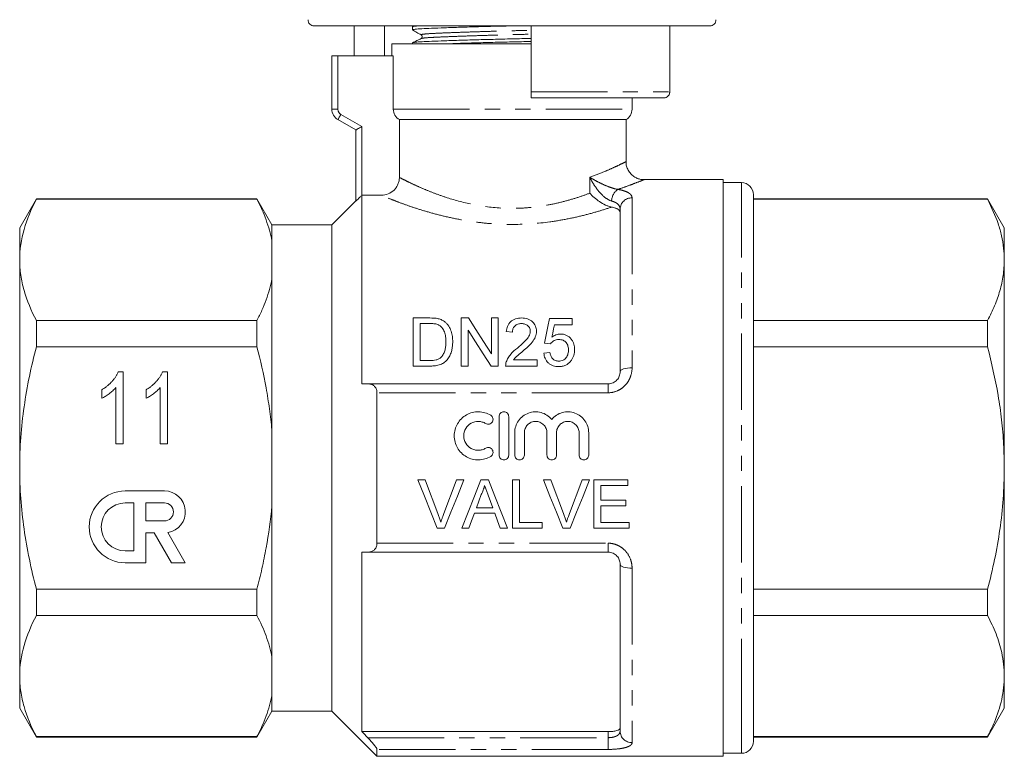
# Model space of a CAD drawing. Units: millimetres. Extents: x 162 to 244, y 87 to 271.
# Drawn here: x 162 to 244, y 177 to 238 of the extents above; entities that cross this region are included whole.
import ezdxf

# ---------------------------------------------------------------- set-up
doc = ezdxf.new("R2010")
doc.units = ezdxf.units.MM
doc.linetypes.add('PHANTOM', pattern=[12.7, 6.35, -1.27, 1.27, -1.27, 1.27, -1.27])

msp = doc.modelspace()

# ---------------------------------------------------------------- linework, layer by layer
at = {"color": 7, "linetype": 'Continuous', "lineweight": 15}
for p, q in [((219.864, 237.825), (186.894, 237.825)), ((190.226, 237.825), (190.226, 235.325)), ((192.749, 235.325), (192.749, 237.825)), ((195.227, 237.825), (195.089, 237.758)), ((204.979, 237.825), (204.979, 232.325)), ((216.513, 237.825), (216.513, 232.325)), ((195.079, 237.747), (195.079, 237.493)), ((193.379, 236.325), (193.379, 235.325)), ((193.379, 236.325), (203.379, 236.325)), ((195.079, 236.41), (195.079, 236.325)), ((195.841, 236.772), (195.847, 236.774)), ((203.379, 236.325), (204.979, 236.325)), ((188.379, 230.891), (188.379, 235.325)), ((188.379, 235.325), (188.879, 235.325)), ((188.879, 235.325), (193.492, 235.325)), ((193.492, 230.891), (193.492, 235.325)), ((216.008, 231.825), (204.979, 231.825)), ((213.379, 230.891), (213.379, 231.825)), ((190.379, 229.159), (188.879, 230.025)), ((193.998, 230.025), (212.879, 230.025)), ((193.998, 230.025), (193.998, 225.213)), ((212.879, 226.525), (212.879, 230.025)), ((190.379, 223.253), (190.379, 229.159)), ((220.979, 225.025), (214.379, 225.025)), ((220.979, 225.025), (220.979, 177.025)), ((222.479, 224.775), (220.979, 224.775)), ((163.765, 223.425), (162.379, 221.025)), ((182.138, 223.425), (163.765, 223.425)), ((163.765, 223.389), (163.765, 223.425)), ((182.138, 223.389), (163.765, 223.389)), ((183.379, 221.275), (182.138, 223.425)), ((182.138, 223.389), (182.138, 223.425)), ((190.379, 223.275), (188.379, 221.275)), ((190.879, 223.726), (190.879, 208.025)), ((190.879, 223.726), (192.496, 223.726)), ((223.479, 181.323), (223.479, 223.775)), ((242.993, 223.425), (223.479, 223.425)), ((242.993, 223.389), (223.479, 223.389)), ((244.379, 221.025), (242.993, 223.425)), ((242.993, 223.425), (242.993, 223.389)), ((212.379, 209.025), (212.379, 222.572)), ((162.379, 218.346), (162.379, 221.025)), ((188.379, 221.275), (183.379, 221.275)), ((183.379, 219.932), (183.379, 221.275)), ((188.379, 201.025), (188.379, 221.275)), ((244.379, 218.346), (244.379, 221.025)), ((183.379, 216.76), (183.379, 219.932)), ((162.379, 201.025), (162.379, 218.346)), ((244.379, 201.025), (244.379, 218.346)), ((183.379, 204.197), (183.379, 216.76)), ((163.765, 211.113), (163.765, 213.302)), ((163.765, 213.302), (182.138, 213.302)), ((182.138, 211.113), (182.138, 213.302)), ((195.158, 209.51), (195.158, 213.51)), ((195.158, 213.51), (196.526, 213.51)), ((199.158, 213.51), (199.754, 213.51)), ((199.158, 209.51), (199.158, 213.51)), ((201.671, 210.525), (201.671, 213.51)), ((201.671, 213.51), (202.235, 213.51)), ((202.235, 213.51), (202.235, 209.51)), ((206.491, 213.459), (208.389, 213.459)), ((208.389, 213.459), (208.389, 212.946)), ((223.479, 213.302), (242.993, 213.302)), ((242.993, 213.302), (242.993, 211.113)), ((196.533, 213.049), (195.722, 213.049)), ((195.722, 213.049), (195.722, 209.972)), ((199.722, 212.495), (199.722, 209.51)), ((203.414, 212.331), (202.902, 212.382)), ((208.389, 212.946), (206.91, 212.946)), ((182.138, 211.113), (163.765, 211.113)), ((206.594, 211.356), (206.081, 211.408)), ((242.993, 211.113), (223.479, 211.113)), ((195.722, 209.972), (196.547, 209.972)), ((203.509, 210.023), (205.466, 210.023)), ((205.466, 210.023), (205.466, 209.51)), ((206.03, 210.587), (206.543, 210.638)), ((196.591, 209.51), (195.158, 209.51)), ((199.722, 209.51), (199.158, 209.51)), ((202.235, 209.51), (201.639, 209.51)), ((205.466, 209.51), (202.85, 209.51)), ((170.592, 209.036), (170.989, 209.036)), ((170.989, 209.036), (170.989, 203.036)), ((174.284, 209.036), (174.681, 209.036)), ((174.681, 209.036), (174.681, 203.036)), ((169.219, 206.827), (169.219, 207.536)), ((170.373, 203.036), (170.373, 207.712)), ((172.912, 206.827), (172.912, 207.536)), ((174.066, 203.036), (174.066, 207.712)), ((191.41, 208.025), (211.379, 208.025)), ((192.129, 194.764), (192.129, 207.286)), ((202.308, 202.1), (202.308, 205.3)), ((203.108, 205.3), (203.108, 202.1)), ((183.379, 197.853), (183.379, 204.197)), ((203.608, 202.1), (203.608, 203.961)), ((204.408, 203.961), (204.408, 202.1)), ((206.286, 202.1), (206.286, 203.961)), ((207.086, 203.961), (207.086, 202.1)), ((208.964, 202.1), (208.964, 203.961)), ((209.764, 203.961), (209.764, 202.1)), ((170.989, 203.036), (170.373, 203.036)), ((174.681, 203.036), (174.066, 203.036)), ((162.379, 183.705), (162.379, 201.025)), ((188.379, 180.775), (188.379, 201.025)), ((244.379, 183.705), (244.379, 201.025)), ((196.149, 200.025), (195.537, 200.025)), ((199.375, 200.025), (198.764, 200.025)), ((201.415, 200.025), (200.779, 200.025)), ((203.995, 200.025), (203.431, 200.025)), ((203.431, 200.025), (203.431, 196.025)), ((203.995, 196.487), (203.995, 200.025)), ((206.61, 200.025), (205.999, 200.025)), ((209.837, 200.025), (209.225, 200.025)), ((213.02, 200.025), (210.2, 200.025)), ((210.2, 200.025), (210.2, 196.025)), ((210.764, 198.333), (210.764, 199.564)), ((210.764, 199.564), (213.02, 199.564)), ((213.02, 199.564), (213.02, 200.025)), ((174.433, 199.114), (171.163, 199.114)), ((201.391, 198.769), (201.78, 197.717)), ((171.891, 198.117), (171.163, 198.117)), ((171.891, 194.129), (171.891, 198.117)), ((172.888, 198.117), (172.888, 196.622)), ((174.433, 198.117), (172.888, 198.117)), ((183.379, 185.291), (183.379, 197.853)), ((201.78, 197.717), (200.415, 197.717)), ((212.867, 198.333), (210.764, 198.333)), ((210.764, 196.487), (210.764, 197.871)), ((210.764, 197.871), (212.867, 197.871)), ((212.867, 197.871), (212.867, 198.333)), ((200.245, 197.256), (201.95, 197.256)), ((172.888, 196.622), (174.433, 196.622)), ((197.15, 196.025), (197.762, 196.025)), ((199.191, 196.025), (199.79, 196.025)), ((202.405, 196.025), (203.004, 196.025)), ((203.431, 196.025), (205.892, 196.025)), ((205.892, 196.487), (203.995, 196.487)), ((205.892, 196.025), (205.892, 196.487)), ((207.612, 196.025), (208.223, 196.025)), ((210.2, 196.025), (213.123, 196.025)), ((213.123, 196.487), (210.764, 196.487)), ((213.123, 196.025), (213.123, 196.487)), ((172.888, 193.132), (172.888, 195.625)), ((172.888, 195.625), (173.582, 195.625)), ((173.582, 195.625), (175.021, 193.132)), ((176.172, 193.132), (174.719, 195.648)), ((171.163, 194.129), (171.891, 194.129)), ((190.879, 194.025), (190.879, 179.081)), ((211.379, 194.025), (191.41, 194.025)), ((171.163, 193.132), (172.888, 193.132)), ((175.021, 193.132), (176.172, 193.132)), ((212.379, 179.116), (212.379, 193.025)), ((163.765, 188.748), (163.765, 190.938)), ((163.765, 190.938), (182.138, 190.938)), ((182.138, 188.748), (182.138, 190.938)), ((223.479, 190.938), (242.993, 190.938)), ((242.993, 190.938), (242.993, 188.748)), ((182.138, 188.748), (163.765, 188.748)), ((242.993, 188.748), (223.479, 188.748)), ((183.379, 182.119), (183.379, 185.291)), ((162.379, 181.025), (162.379, 183.705)), ((244.379, 181.025), (244.379, 183.705)), ((183.379, 180.775), (183.379, 182.119)), ((223.479, 178.275), (223.479, 181.323)), ((162.379, 181.025), (163.765, 178.625)), ((182.138, 178.625), (183.379, 180.775)), ((183.379, 180.775), (188.379, 180.775)), ((188.379, 180.775), (192.129, 177.025)), ((242.993, 178.625), (244.379, 181.025)), ((211.379, 179.081), (190.879, 179.081)), ((163.765, 178.661), (182.138, 178.661)), ((163.765, 178.625), (163.765, 178.661)), ((163.765, 178.625), (182.138, 178.625)), ((182.138, 178.625), (182.138, 178.661)), ((223.479, 178.661), (242.993, 178.661)), ((223.479, 178.625), (242.993, 178.625)), ((242.993, 178.661), (242.993, 178.625)), ((192.129, 177.025), (192.129, 177.599)), ((220.979, 177.275), (222.479, 177.275)), ((192.129, 177.025), (220.979, 177.025))]:
    msp.add_line(p, q, dxfattribs=at)
at = {"color": 8, "linetype": 'PHANTOM', "lineweight": 0}
for p, q in [((188.879, 235.325), (188.879, 230.891)), ((204.979, 232.325), (216.513, 232.325)), ((188.879, 230.891), (188.379, 230.891)), ((189.129, 230.458), (190.879, 229.448)), ((193.492, 230.891), (213.379, 230.891)), ((190.879, 229.448), (190.879, 223.726)), ((209.856, 223.901), (209.856, 225.222)), ((222.479, 180.457), (222.479, 224.775)), ((213.379, 223.508), (213.379, 209.373)), ((211.379, 208.025), (211.379, 207.286)), ((211.379, 207.286), (192.129, 207.286)), ((192.129, 194.764), (211.379, 194.764)), ((211.379, 194.764), (211.379, 194.025)), ((213.379, 192.677), (213.379, 178.164)), ((222.479, 177.275), (222.479, 180.457)), ((211.379, 178.575), (211.379, 179.081)), ((191.367, 178.575), (211.379, 178.575)), ((211.379, 178.575), (211.379, 177.599)), ((211.379, 177.599), (192.129, 177.599))]:
    msp.add_line(p, q, dxfattribs=at)
at = {"color": 8, "linetype": 'PHANTOM', "lineweight": 0, "flags": 128}
for points in [[(189.129, 230.458), (189.08, 230.374), (189.033, 230.292), (188.99, 230.218), (188.952, 230.152), (188.921, 230.098), (188.898, 230.058), (188.884, 230.033), (188.879, 230.025)], [(212.379, 209.025), (212.398, 209.093), (212.455, 209.158), (212.547, 209.218), (212.672, 209.271), (212.823, 209.314), (212.996, 209.346), (213.184, 209.366), (213.379, 209.373)], [(213.379, 192.677), (213.184, 192.684), (212.996, 192.704), (212.823, 192.736), (212.672, 192.779), (212.547, 192.832), (212.455, 192.892), (212.398, 192.957), (212.379, 193.025)]]:
    msp.add_lwpolyline(points, dxfattribs=at)
at = {"color": 7, "linetype": 'Continuous', "lineweight": 15, "flags": 128}
for points in [[(190.379, 229.159), (190.389, 229.165), (190.417, 229.181), (190.463, 229.208), (190.525, 229.244), (190.601, 229.287), (190.688, 229.337), (190.781, 229.391), (190.879, 229.448)], [(199.754, 213.51), (200.375, 212.543), (201.015, 211.548), (201.671, 210.525)], [(206.081, 211.408), (206.221, 212.105), (206.357, 212.789), (206.491, 213.459)], [(201.639, 209.51), (200.985, 210.529), (200.346, 211.524), (199.722, 212.495)], [(206.91, 212.946), (206.843, 212.604), (206.775, 212.259), (206.707, 211.91)], [(195.537, 200.025), (196.078, 198.683), (196.617, 197.348), (197.15, 196.025)], [(197.237, 197.158), (196.876, 198.11), (196.513, 199.066), (196.149, 200.025)], [(198.764, 200.025), (198.399, 199.066), (198.035, 198.11), (197.673, 197.158)], [(197.762, 196.025), (198.295, 197.348), (198.834, 198.683), (199.375, 200.025)], [(200.779, 200.025), (200.246, 198.683), (199.716, 197.348), (199.191, 196.025)], [(203.004, 196.025), (202.478, 197.348), (201.948, 198.683), (201.415, 200.025)], [(205.999, 200.025), (206.54, 198.683), (207.078, 197.348), (207.612, 196.025)], [(207.698, 197.158), (207.337, 198.11), (206.974, 199.066), (206.61, 200.025)], [(209.225, 200.025), (208.861, 199.066), (208.497, 198.11), (208.135, 197.158)], [(208.223, 196.025), (208.757, 197.348), (209.295, 198.683), (209.837, 200.025)], [(200.415, 197.717), (200.619, 198.27), (200.824, 198.825)], [(199.79, 196.025), (200.017, 196.639), (200.245, 197.256)], [(201.95, 197.256), (202.178, 196.639), (202.405, 196.025)]]:
    msp.add_lwpolyline(points, dxfattribs=at)
at = {"color": 7, "linetype": 'Continuous', "lineweight": 15}
for centre, radius, start, end in [((186.894, 238.325), 0.5, 178.2643, 270), ((219.864, 238.325), 0.5, 270, 1.7357), ((189.379, 230.891), 1, 180, 240), ((212.379, 230.891), 1, 300, 0), ((222.479, 223.775), 1, 0, 90), ((171.163, 196.123), 2.991, 90, 270), ((174.433, 197.369), 1.745, 279.43946, 90), ((171.163, 196.123), 1.994, 90, 270), ((174.433, 197.369), 0.748, 270, 90), ((222.479, 178.275), 1, 270, 0)]:
    msp.add_arc(centre, radius, start, end, dxfattribs=at)
at = {"color": 8, "linetype": 'PHANTOM', "lineweight": 0}
for centre, radius, start, end in [((189.379, 230.891), 0.5, 180, 240), ((212.869, 223.222), 1.196, 123.88294, 178.70546), ((213.348, 222.539), 0.97, 88.1923, 178.07003), ((213.356, 179.141), 0.977, 181.42568, 271.3578)]:
    msp.add_arc(centre, radius, start, end, dxfattribs=at)
at = {"color": 7, "linetype": 'Continuous', "lineweight": 15}
for points, knots in [([(195.081, 237.493), (195.111, 237.508), (195.173, 237.537), (195.666, 237.579), (196.42, 237.617), (197.444, 237.657), (198.716, 237.701), (200.182, 237.746), (201.726, 237.788), (202.775, 237.813), (203.276, 237.825)], [0, 0, 0, 0, 0.127265, 0.253264, 0.375172, 0.499812, 0.627764, 0.756571, 0.883679, 1, 1, 1, 1]), ([(195.119, 237.758), (195.142, 237.77), (195.187, 237.793), (195.481, 237.814), (195.629, 237.825)], [0, 0, 0, 0, 0.495795, 1, 1, 1, 1]), ([(195.088, 237.483), (195.21, 237.415), (195.454, 237.279), (195.698, 237.142), (195.82, 237.074)], [0, 0, 0, 0, 0.500038, 1, 1, 1, 1]), ([(195.82, 237.074), (195.858, 237.039), (195.919, 236.983), (195.891, 236.826), (195.84, 236.792), (195.814, 236.774)], [0, 0, 0, 0, 0.4435371, 0.7113989, 1, 1, 1, 1]), ([(195.815, 236.774), (195.695, 236.716), (195.454, 236.599), (195.213, 236.482), (195.093, 236.423)], [0, 0, 0, 0, 0.499962, 1, 1, 1, 1]), ([(195.126, 236.423), (195.152, 236.434), (195.215, 236.459), (195.681, 236.497), (196.437, 236.534), (197.466, 236.575), (198.742, 236.619), (200.21, 236.663), (201.786, 236.706), (203.387, 236.745), (204.469, 236.77), (204.978, 236.784), (204.979, 236.784)], [0, 0, 0, 0, 0.084591, 0.1996055, 0.3108862, 0.4246598, 0.5414574, 0.6590362, 0.7750628, 0.8873824, 0.9997019, 1, 1, 1, 1]), ([(197.616, 236.325), (197.98, 236.338), (198.759, 236.366), (200.185, 236.409), (201.755, 236.452), (203.357, 236.49), (204.449, 236.516), (204.968, 236.53), (204.979, 236.53)], [0, 0, 0, 0, 0.183539, 0.391881, 0.597474, 0.796497, 0.99552, 1, 1, 1, 1]), ([(204.979, 231.825), (204.979, 231.828), (204.979, 231.834), (204.979, 231.893), (204.979, 232.008), (204.979, 232.158), (204.979, 232.27), (204.979, 232.325)], [0, 0, 0, 0, 0.14022, 0.357454, 0.573902, 0.788861, 1, 1, 1, 1]), ([(216.513, 232.325), (216.512, 232.302), (216.508, 232.223), (216.465, 232.092), (216.363, 231.956), (216.221, 231.861), (216.095, 231.828), (216.023, 231.826), (216.008, 231.825)], [0, 0, 0, 0, 0.08929, 0.301112, 0.51339, 0.72711, 0.942715, 1, 1, 1, 1]), ([(193.998, 230.025), (193.845, 230.113), (193.717, 230.238), (193.539, 230.542), (193.492, 230.717), (193.492, 230.891)], [0, 0, 0, 0, 0.5, 0.5, 1, 1, 1, 1]), ([(214.431, 225.035), (214.353, 225.031), (214.168, 225.022), (213.883, 225.096), (213.586, 225.233), (213.315, 225.443), (213.087, 225.726), (212.937, 226.061), (212.871, 226.337), (212.881, 226.492), (212.884, 226.523)], [0, 0, 0, 0, 0.0976, 0.230706, 0.360267, 0.504052, 0.654481, 0.807271, 0.960402, 1, 1, 1, 1]), ([(193.998, 225.213), (193.998, 225.114), (193.988, 225.017), (193.95, 224.826), (193.921, 224.731), (193.846, 224.55), (193.799, 224.465), (193.69, 224.303), (193.626, 224.226), (193.418, 224.021), (193.25, 223.911), (192.89, 223.764), (192.693, 223.726), (192.496, 223.726)], [0, 0, 0, 0, 0.125, 0.125, 0.25, 0.25, 0.375, 0.375, 0.5, 0.5, 0.75, 0.75, 1, 1, 1, 1]), ([(214.379, 225.025), (214.379, 225.025), (214.38, 225.026), (214.376, 225.024), (214.372, 225.022)], [0, 0, 0, 0, 0.018707, 1, 1, 1, 1]), ([(211.676, 222.743), (211.594, 222.759), (211.511, 222.781), (211.34, 222.839), (211.253, 222.874), (210.994, 222.992), (210.823, 223.089), (210.349, 223.407), (210.071, 223.656), (209.856, 223.901)], [0, 0, 0, 0, 0.125, 0.125, 0.25, 0.25, 0.5, 0.5, 1, 1, 1, 1]), ([(163.765, 223.389), (163.333, 222.56), (162.984, 221.726), (162.507, 220.045), (162.379, 219.199), (162.379, 218.346)], [0, 0, 0, 0, 0.5, 0.5, 1, 1, 1, 1]), ([(183.379, 219.932), (183.326, 220.225), (183.258, 220.519), (183.097, 221.102), (183.003, 221.392), (182.688, 222.257), (182.431, 222.826), (182.138, 223.389)], [0, 0, 0, 0, 0.25, 0.25, 0.5, 0.5, 1, 1, 1, 1]), ([(190.879, 223.726), (190.823, 223.67), (190.768, 223.615), (190.66, 223.509), (190.606, 223.457), (190.509, 223.365), (190.465, 223.324), (190.399, 223.265), (190.379, 223.249), (190.379, 223.253)], [0, 0, 0, 0, 0.25, 0.25, 0.5, 0.5, 0.75, 0.75, 1, 1, 1, 1]), ([(244.379, 218.346), (244.368, 218.674), (244.346, 219.344), (244.165, 220.352), (243.79, 221.713), (243.313, 222.718), (242.993, 223.389)], [0, 0, 0, 0, 0.193028, 0.393736, 0.594459, 1, 1, 1, 1]), ([(212.379, 222.305), (212.379, 222.352), (212.364, 222.397), (212.303, 222.483), (212.257, 222.524), (212.137, 222.599), (212.062, 222.634), (211.886, 222.695), (211.787, 222.721), (211.676, 222.743)], [0, 0, 0, 0, 0.25, 0.25, 0.5, 0.5, 0.75, 0.75, 1, 1, 1, 1]), ([(162.379, 218.346), (162.379, 217.922), (162.41, 217.495), (162.535, 216.644), (162.627, 216.222), (162.986, 214.96), (163.335, 214.128), (163.765, 213.302)], [0, 0, 0, 0, 0.25, 0.25, 0.5, 0.5, 1, 1, 1, 1]), ([(242.993, 213.302), (243.195, 213.712), (243.598, 214.532), (244.032, 215.787), (244.323, 217.059), (244.36, 217.917), (244.379, 218.346)], [0, 0, 0, 0, 0.2480918, 0.4961434, 0.748085, 1, 1, 1, 1]), ([(182.138, 213.302), (182.286, 213.587), (182.425, 213.874), (182.681, 214.449), (182.798, 214.737), (183.113, 215.602), (183.274, 216.18), (183.379, 216.76)], [0, 0, 0, 0, 0.25, 0.25, 0.5, 0.5, 1, 1, 1, 1]), ([(197.233, 213.453), (197.287, 213.438), (197.341, 213.424), (197.446, 213.389), (197.497, 213.367), (197.595, 213.319), (197.643, 213.292), (197.731, 213.232), (197.773, 213.199), (197.814, 213.167)], [0, 0, 0, 0, 0.25, 0.25, 0.5, 0.5, 0.75, 0.75, 1, 1, 1, 1]), ([(202.902, 212.382), (202.91, 212.456), (202.92, 212.53), (202.952, 212.674), (202.973, 212.745), (203.028, 212.883), (203.064, 212.951), (203.147, 213.079), (203.197, 213.138), (203.313, 213.248), (203.377, 213.296), (203.518, 213.377), (203.596, 213.412), (203.756, 213.463), (203.84, 213.481), (204.011, 213.505), (204.097, 213.508), (204.184, 213.51)], [0, 0, 0, 0, 0.125, 0.125, 0.25, 0.25, 0.375, 0.375, 0.5, 0.5, 0.625, 0.625, 0.75, 0.75, 0.875, 0.875, 1, 1, 1, 1]), ([(204.184, 213.51), (204.268, 213.509), (204.351, 213.505), (204.515, 213.481), (204.597, 213.463), (204.831, 213.385), (204.97, 213.3), (205.191, 213.09), (205.279, 212.966), (205.363, 212.763), (205.382, 212.693), (205.409, 212.551), (205.413, 212.479), (205.414, 212.406)], [0, 0, 0, 0, 0.125, 0.125, 0.25, 0.25, 0.5, 0.5, 0.75, 0.75, 0.875, 0.875, 1, 1, 1, 1]), ([(197.194, 212.966), (197.142, 212.985), (197.089, 213), (196.98, 213.022), (196.925, 213.029), (196.758, 213.046), (196.645, 213.047), (196.533, 213.049)], [0, 0, 0, 0, 0.25, 0.25, 0.5, 0.5, 1, 1, 1, 1]), ([(197.876, 211.541), (197.874, 211.679), (197.869, 211.816), (197.832, 212.087), (197.805, 212.221), (197.706, 212.476), (197.633, 212.597), (197.496, 212.759), (197.444, 212.811), (197.358, 212.877), (197.328, 212.898), (197.264, 212.935), (197.229, 212.951), (197.194, 212.966)], [0, 0, 0, 0, 0.25, 0.25, 0.5, 0.5, 0.75, 0.75, 0.875, 0.875, 0.9375, 0.9375, 1, 1, 1, 1]), ([(197.814, 213.167), (197.874, 213.114), (197.93, 213.06), (198.03, 212.944), (198.076, 212.884), (198.197, 212.694), (198.261, 212.555), (198.356, 212.274), (198.388, 212.13), (198.432, 211.834), (198.439, 211.683), (198.44, 211.532)], [0, 0, 0, 0, 0.125, 0.125, 0.25, 0.25, 0.5, 0.5, 0.75, 0.75, 1, 1, 1, 1]), ([(204.172, 213.049), (204.119, 213.047), (204.066, 213.045), (203.962, 213.03), (203.91, 213.018), (203.762, 212.966), (203.674, 212.91), (203.571, 212.807), (203.54, 212.769), (203.492, 212.688), (203.473, 212.646), (203.442, 212.558), (203.431, 212.513), (203.418, 212.423), (203.416, 212.377), (203.414, 212.331)], [0, 0, 0, 0, 0.125, 0.125, 0.25, 0.25, 0.5, 0.5, 0.625, 0.625, 0.75, 0.75, 0.875, 0.875, 1, 1, 1, 1]), ([(203.826, 211.006), (204.065, 211.207), (204.299, 211.411), (204.614, 211.744), (204.713, 211.861), (204.82, 212.054), (204.849, 212.121), (204.88, 212.224), (204.888, 212.259), (204.899, 212.33), (204.901, 212.366), (204.902, 212.401)], [0, 0, 0, 0, 0.5, 0.5, 0.75, 0.75, 0.875, 0.875, 0.9375, 0.9375, 1, 1, 1, 1]), ([(204.902, 212.401), (204.9, 212.486), (204.887, 212.57), (204.818, 212.729), (204.766, 212.8), (204.665, 212.893), (204.629, 212.92), (204.549, 212.968), (204.506, 212.989), (204.369, 213.036), (204.271, 213.046), (204.172, 213.049)], [0, 0, 0, 0, 0.25, 0.25, 0.5, 0.5, 0.625, 0.625, 0.75, 0.75, 1, 1, 1, 1]), ([(205.414, 212.406), (205.412, 212.325), (205.407, 212.244), (205.375, 212.086), (205.352, 212.008), (205.26, 211.776), (205.168, 211.632), (204.956, 211.363), (204.832, 211.238), (204.574, 210.997), (204.44, 210.881), (204.305, 210.765)], [0, 0, 0, 0, 0.125, 0.125, 0.25, 0.25, 0.5, 0.5, 0.75, 0.75, 1, 1, 1, 1]), ([(207.278, 211.715), (207.208, 211.713), (207.139, 211.71), (207.003, 211.681), (206.938, 211.657), (206.82, 211.592), (206.766, 211.551), (206.671, 211.461), (206.631, 211.41), (206.594, 211.356)], [0, 0, 0, 0, 0.25, 0.25, 0.5, 0.5, 0.75, 0.75, 1, 1, 1, 1]), ([(206.707, 211.91), (206.757, 211.948), (206.808, 211.985), (206.917, 212.05), (206.974, 212.078), (207.095, 212.126), (207.158, 212.145), (207.288, 212.17), (207.354, 212.175), (207.42, 212.177)], [0, 0, 0, 0, 0.25, 0.25, 0.5, 0.5, 0.75, 0.75, 1, 1, 1, 1]), ([(208.081, 210.852), (208.08, 210.905), (208.079, 210.959), (208.066, 211.064), (208.056, 211.116), (208.016, 211.27), (207.968, 211.37), (207.832, 211.545), (207.738, 211.615), (207.573, 211.678), (207.516, 211.693), (207.398, 211.712), (207.338, 211.714), (207.278, 211.715)], [0, 0, 0, 0, 0.125, 0.125, 0.25, 0.25, 0.5, 0.5, 0.75, 0.75, 0.875, 0.875, 1, 1, 1, 1]), ([(207.42, 212.177), (207.508, 212.175), (207.594, 212.169), (207.763, 212.131), (207.846, 212.103), (208.072, 211.991), (208.2, 211.882), (208.354, 211.697), (208.4, 211.63), (208.474, 211.491), (208.504, 211.419), (208.551, 211.27), (208.568, 211.193), (208.589, 211.039), (208.592, 210.961), (208.594, 210.882)], [0, 0, 0, 0, 0.125, 0.125, 0.25, 0.25, 0.5, 0.5, 0.625, 0.625, 0.75, 0.75, 0.875, 0.875, 1, 1, 1, 1]), ([(162.379, 201.025), (162.379, 201.874), (162.41, 202.724), (162.535, 204.428), (162.628, 205.284), (162.99, 207.817), (163.339, 209.476), (163.765, 211.113)], [0, 0, 0, 0, 0.25, 0.25, 0.5, 0.5, 1, 1, 1, 1]), ([(183.379, 204.197), (183.326, 204.778), (183.26, 205.359), (183.1, 206.522), (183.006, 207.105), (182.689, 208.841), (182.431, 209.983), (182.138, 211.113)], [0, 0, 0, 0, 0.25, 0.25, 0.5, 0.5, 1, 1, 1, 1]), ([(198.44, 211.532), (198.438, 211.409), (198.435, 211.286), (198.407, 211.042), (198.387, 210.92), (198.323, 210.678), (198.282, 210.556), (198.179, 210.322), (198.115, 210.209), (197.957, 209.999), (197.866, 209.903), (197.652, 209.737), (197.531, 209.676), (197.273, 209.585), (197.137, 209.555), (196.866, 209.517), (196.729, 209.512), (196.591, 209.51)], [0, 0, 0, 0, 0.125, 0.125, 0.25, 0.25, 0.375, 0.375, 0.5, 0.5, 0.625, 0.625, 0.75, 0.75, 0.875, 0.875, 1, 1, 1, 1]), ([(197.491, 210.255), (197.531, 210.3), (197.57, 210.345), (197.635, 210.442), (197.663, 210.493), (197.738, 210.648), (197.776, 210.758), (197.832, 210.979), (197.849, 211.092), (197.872, 211.317), (197.874, 211.429), (197.876, 211.541)], [0, 0, 0, 0, 0.125, 0.125, 0.25, 0.25, 0.5, 0.5, 0.75, 0.75, 1, 1, 1, 1]), ([(202.904, 209.866), (202.925, 209.924), (202.946, 209.981), (202.997, 210.091), (203.026, 210.145), (203.119, 210.302), (203.192, 210.402), (203.437, 210.685), (203.629, 210.849), (203.826, 211.006)], [0, 0, 0, 0, 0.125, 0.125, 0.25, 0.25, 0.5, 0.5, 1, 1, 1, 1]), ([(204.305, 210.765), (204.163, 210.65), (204.023, 210.533), (203.815, 210.355), (203.745, 210.295), (203.618, 210.166), (203.563, 210.095), (203.509, 210.023)], [0, 0, 0, 0, 0.5, 0.5, 0.75, 0.75, 1, 1, 1, 1]), ([(207.276, 209.921), (207.337, 209.922), (207.398, 209.926), (207.516, 209.949), (207.575, 209.968), (207.74, 210.043), (207.83, 210.124), (207.968, 210.31), (208.014, 210.413), (208.056, 210.576), (208.066, 210.631), (208.079, 210.741), (208.08, 210.796), (208.081, 210.852)], [0, 0, 0, 0, 0.125, 0.125, 0.25, 0.25, 0.5, 0.5, 0.75, 0.75, 0.875, 0.875, 1, 1, 1, 1]), ([(208.594, 210.882), (208.592, 210.8), (208.589, 210.718), (208.565, 210.554), (208.548, 210.472), (208.498, 210.313), (208.465, 210.235), (208.387, 210.085), (208.339, 210.014), (208.288, 209.945)], [0, 0, 0, 0, 0.25, 0.25, 0.5, 0.5, 0.75, 0.75, 1, 1, 1, 1]), ([(244.379, 201.025), (244.368, 201.682), (244.346, 203.022), (244.165, 205.038), (243.79, 207.76), (243.313, 209.769), (242.993, 211.113)], [0, 0, 0, 0, 0.193028, 0.393736, 0.59446, 1, 1, 1, 1]), ([(196.547, 209.972), (196.718, 209.974), (196.891, 209.98), (197.14, 210.04), (197.218, 210.069), (197.329, 210.127), (197.365, 210.149), (197.432, 210.198), (197.462, 210.226), (197.491, 210.255)], [0, 0, 0, 0, 0.5, 0.5, 0.75, 0.75, 0.875, 0.875, 1, 1, 1, 1]), ([(207.273, 209.459), (207.191, 209.461), (207.111, 209.464), (206.952, 209.489), (206.873, 209.508), (206.721, 209.561), (206.649, 209.596), (206.515, 209.679), (206.451, 209.728), (206.284, 209.889), (206.196, 210.018), (206.106, 210.224), (206.083, 210.296), (206.048, 210.44), (206.038, 210.514), (206.03, 210.587)], [0, 0, 0, 0, 0.125, 0.125, 0.25, 0.25, 0.375, 0.375, 0.5, 0.5, 0.75, 0.75, 0.875, 0.875, 1, 1, 1, 1]), ([(206.543, 210.638), (206.558, 210.549), (206.577, 210.461), (206.642, 210.29), (206.687, 210.207), (206.813, 210.065), (206.893, 210.007), (207.03, 209.953), (207.078, 209.941), (207.176, 209.924), (207.226, 209.922), (207.276, 209.921)], [0, 0, 0, 0, 0.25, 0.25, 0.5, 0.5, 0.75, 0.75, 0.875, 0.875, 1, 1, 1, 1]), ([(208.288, 209.945), (208.228, 209.871), (208.166, 209.8), (208.019, 209.677), (207.936, 209.623), (207.761, 209.539), (207.668, 209.508), (207.521, 209.478), (207.472, 209.47), (207.373, 209.461), (207.323, 209.46), (207.273, 209.459)], [0, 0, 0, 0, 0.25, 0.25, 0.5, 0.5, 0.75, 0.75, 0.875, 0.875, 1, 1, 1, 1]), ([(202.85, 209.51), (202.85, 209.571), (202.853, 209.631), (202.87, 209.75), (202.886, 209.808), (202.904, 209.866)], [0, 0, 0, 0, 0.5, 0.5, 1, 1, 1, 1]), ([(169.219, 207.536), (169.299, 207.586), (169.457, 207.684), (169.679, 207.853), (169.887, 208.035), (170.074, 208.233), (170.242, 208.435), (170.386, 208.636), (170.504, 208.835), (170.563, 208.971), (170.592, 209.036)], [0, 0, 0, 0, 0.136341, 0.270479, 0.404, 0.536886, 0.66536, 0.785116, 0.896158, 1, 1, 1, 1]), ([(172.912, 207.536), (172.992, 207.586), (173.15, 207.684), (173.371, 207.853), (173.579, 208.035), (173.767, 208.233), (173.935, 208.435), (174.078, 208.636), (174.196, 208.835), (174.256, 208.971), (174.284, 209.036)], [0, 0, 0, 0, 0.136341, 0.270479, 0.404, 0.536886, 0.66536, 0.785116, 0.896158, 1, 1, 1, 1]), ([(212.379, 209.025), (212.379, 208.909), (212.359, 208.793), (212.274, 208.562), (212.21, 208.453), (212.077, 208.306), (212.028, 208.261), (211.919, 208.181), (211.858, 208.145), (211.668, 208.058), (211.525, 208.025), (211.379, 208.025)], [0, 0, 0, 0, 0.25, 0.25, 0.5, 0.5, 0.625, 0.625, 0.75, 0.75, 1, 1, 1, 1]), ([(170.373, 207.712), (170.337, 207.669), (170.261, 207.581), (170.131, 207.455), (169.986, 207.328), (169.828, 207.205), (169.667, 207.09), (169.511, 206.986), (169.364, 206.898), (169.266, 206.85), (169.219, 206.827)], [0, 0, 0, 0, 0.115216, 0.238359, 0.370496, 0.510334, 0.648697, 0.776734, 0.893098, 1, 1, 1, 1]), ([(174.066, 207.712), (174.029, 207.669), (173.953, 207.581), (173.823, 207.455), (173.678, 207.328), (173.52, 207.205), (173.359, 207.09), (173.203, 206.986), (173.056, 206.898), (172.959, 206.85), (172.912, 206.827)], [0, 0, 0, 0, 0.115216, 0.238359, 0.370496, 0.510334, 0.648697, 0.776734, 0.893098, 1, 1, 1, 1]), ([(192.129, 207.286), (192.129, 207.411), (192.104, 207.525), (192.02, 207.718), (191.96, 207.796), (191.824, 207.916), (191.746, 207.958), (191.584, 208.012), (191.498, 208.025), (191.41, 208.025)], [0, 0, 0, 0, 0.25, 0.25, 0.5, 0.5, 0.75, 0.75, 1, 1, 1, 1]), ([(201.608, 201.993), (201.456, 201.9), (201.294, 201.829), (200.954, 201.73), (200.776, 201.704), (200.424, 201.698), (200.244, 201.719), (199.903, 201.806), (199.736, 201.873), (199.427, 202.047), (199.287, 202.153), (199.033, 202.404), (198.925, 202.544), (198.748, 202.849), (198.679, 203.015), (198.589, 203.355), (198.566, 203.533), (198.567, 203.884), (198.591, 204.059), (198.684, 204.399), (198.752, 204.56), (198.93, 204.864), (199.039, 205.004), (199.289, 205.249), (199.433, 205.357), (199.738, 205.529), (199.905, 205.596), (200.248, 205.683), (200.423, 205.703), (200.78, 205.697), (200.954, 205.67), (201.294, 205.572), (201.458, 205.499), (201.608, 205.408)], [0, 0, 0, 0, 0.0625, 0.0625, 0.125, 0.125, 0.1875, 0.1875, 0.25, 0.25, 0.3125, 0.3125, 0.375, 0.375, 0.4375, 0.4375, 0.5, 0.5, 0.5625, 0.5625, 0.625, 0.625, 0.6875, 0.6875, 0.75, 0.75, 0.8125, 0.8125, 0.875, 0.875, 0.9375, 0.9375, 1, 1, 1, 1]), ([(201.608, 205.408), (201.697, 205.354), (201.763, 205.263), (201.813, 205.06), (201.796, 204.95), (201.689, 204.771), (201.599, 204.704), (201.393, 204.653), (201.281, 204.67), (201.191, 204.725)], [0, 0, 0, 0, 0.25, 0.25, 0.5, 0.5, 0.75, 0.75, 1, 1, 1, 1]), ([(202.308, 205.3), (202.308, 205.404), (202.35, 205.508), (202.497, 205.656), (202.601, 205.7), (202.814, 205.701), (202.918, 205.656), (203.065, 205.508), (203.108, 205.405), (203.108, 205.3)], [0, 0, 0, 0, 0.25, 0.25, 0.5, 0.5, 0.75, 0.75, 1, 1, 1, 1]), ([(203.608, 203.961), (203.608, 204.138), (203.635, 204.316), (203.741, 204.653), (203.82, 204.812), (204.023, 205.103), (204.145, 205.231), (204.429, 205.449), (204.584, 205.534), (204.92, 205.657), (205.096, 205.691), (205.453, 205.706), (205.632, 205.686), (206.148, 205.546), (206.461, 205.342), (206.686, 205.071)], [0, 0, 0, 0, 0.125, 0.125, 0.25, 0.25, 0.375, 0.375, 0.5, 0.5, 0.625, 0.625, 0.75, 0.75, 1, 1, 1, 1]), ([(206.686, 205.071), (206.799, 205.207), (206.933, 205.326), (207.231, 205.519), (207.395, 205.592), (207.739, 205.686), (207.917, 205.706), (208.275, 205.692), (208.45, 205.657), (208.787, 205.535), (208.942, 205.45), (209.225, 205.233), (209.348, 205.104), (209.653, 204.669), (209.764, 204.319), (209.764, 203.961)], [0, 0, 0, 0, 0.125, 0.125, 0.25, 0.25, 0.375, 0.375, 0.5, 0.5, 0.625, 0.625, 0.75, 0.75, 1, 1, 1, 1]), ([(201.191, 204.725), (201.1, 204.781), (201.004, 204.823), (200.8, 204.882), (200.693, 204.898), (200.376, 204.904), (200.162, 204.85), (199.792, 204.642), (199.637, 204.489), (199.424, 204.125), (199.367, 203.913), (199.366, 203.492), (199.422, 203.281), (199.636, 202.914), (199.793, 202.759), (200.069, 202.604), (200.169, 202.563), (200.375, 202.511), (200.48, 202.499), (200.694, 202.502), (200.799, 202.518), (201.003, 202.577), (201.101, 202.621), (201.191, 202.676)], [0, 0, 0, 0, 0.0625, 0.0625, 0.125, 0.125, 0.25, 0.25, 0.375, 0.375, 0.5, 0.5, 0.625, 0.625, 0.75, 0.75, 0.8125, 0.8125, 0.875, 0.875, 0.9375, 0.9375, 1, 1, 1, 1]), ([(206.286, 203.961), (206.286, 204.085), (206.262, 204.206), (206.168, 204.433), (206.099, 204.537), (205.926, 204.711), (205.821, 204.781), (205.595, 204.875), (205.471, 204.9), (205.225, 204.901), (205.101, 204.876), (204.873, 204.781), (204.769, 204.712), (204.594, 204.536), (204.526, 204.433), (204.432, 204.206), (204.408, 204.084), (204.408, 203.961)], [0, 0, 0, 0, 0.125, 0.125, 0.25, 0.25, 0.375, 0.375, 0.5, 0.5, 0.625, 0.625, 0.75, 0.75, 0.875, 0.875, 1, 1, 1, 1]), ([(208.964, 203.961), (208.964, 204.085), (208.94, 204.206), (208.846, 204.433), (208.777, 204.537), (208.604, 204.711), (208.5, 204.781), (208.273, 204.875), (208.149, 204.9), (207.903, 204.901), (207.779, 204.876), (207.551, 204.781), (207.448, 204.712), (207.273, 204.536), (207.204, 204.433), (207.11, 204.206), (207.086, 204.084), (207.086, 203.961)], [0, 0, 0, 0, 0.125, 0.125, 0.25, 0.25, 0.375, 0.375, 0.5, 0.5, 0.625, 0.625, 0.75, 0.75, 0.875, 0.875, 1, 1, 1, 1]), ([(201.191, 202.676), (201.28, 202.73), (201.392, 202.748), (201.595, 202.699), (201.686, 202.633), (201.796, 202.453), (201.813, 202.342), (201.764, 202.139), (201.698, 202.048), (201.608, 201.993)], [0, 0, 0, 0, 0.25, 0.25, 0.5, 0.5, 0.75, 0.75, 1, 1, 1, 1]), ([(203.108, 202.1), (203.108, 201.995), (203.065, 201.891), (202.917, 201.744), (202.812, 201.701), (202.604, 201.7), (202.5, 201.743), (202.35, 201.892), (202.308, 201.996), (202.308, 202.1)], [0, 0, 0, 0, 0.25, 0.25, 0.5, 0.5, 0.75, 0.75, 1, 1, 1, 1]), ([(204.408, 202.1), (204.408, 201.995), (204.365, 201.891), (204.217, 201.744), (204.112, 201.701), (203.904, 201.7), (203.8, 201.743), (203.65, 201.892), (203.608, 201.996), (203.608, 202.1)], [0, 0, 0, 0, 0.25, 0.25, 0.5, 0.5, 0.75, 0.75, 1, 1, 1, 1]), ([(207.086, 202.1), (207.086, 201.995), (207.043, 201.891), (206.895, 201.744), (206.791, 201.701), (206.582, 201.7), (206.478, 201.743), (206.329, 201.892), (206.286, 201.996), (206.286, 202.1)], [0, 0, 0, 0, 0.25, 0.25, 0.5, 0.5, 0.75, 0.75, 1, 1, 1, 1]), ([(209.764, 202.1), (209.764, 201.995), (209.721, 201.891), (209.574, 201.744), (209.469, 201.701), (209.26, 201.7), (209.156, 201.743), (209.007, 201.892), (208.964, 201.996), (208.964, 202.1)], [0, 0, 0, 0, 0.25, 0.25, 0.5, 0.5, 0.75, 0.75, 1, 1, 1, 1]), ([(163.765, 190.938), (163.55, 191.762), (163.354, 192.596), (163.011, 194.273), (162.864, 195.113), (162.505, 197.638), (162.379, 199.328), (162.379, 201.025)], [0, 0, 0, 0, 0.25, 0.25, 0.5, 0.5, 1, 1, 1, 1]), ([(242.993, 190.938), (243.195, 191.758), (243.598, 193.398), (244.032, 195.908), (244.323, 198.453), (244.36, 200.168), (244.379, 201.025)], [0, 0, 0, 0, 0.248092, 0.496143, 0.748085, 1, 1, 1, 1]), ([(200.824, 198.825), (200.854, 198.884), (200.883, 198.942), (200.937, 199.062), (200.962, 199.123), (201.008, 199.247), (201.029, 199.309), (201.066, 199.435), (201.082, 199.5), (201.097, 199.564)], [0, 0, 0, 0, 0.25, 0.25, 0.5, 0.5, 0.75, 0.75, 1, 1, 1, 1]), ([(201.097, 199.564), (201.121, 199.497), (201.147, 199.431), (201.171, 199.365), (201.208, 199.265), (201.245, 199.166), (201.281, 199.067), (201.318, 198.967), (201.355, 198.868), (201.391, 198.769)], [0, 0, 0, 0, 0.0002124219, 0.0002124219, 0.0002124219, 0.0005310908, 0.0005310908, 0.0005310908, 0.0008498035, 0.0008498035, 0.0008498035, 0.0008498035]), ([(182.138, 190.938), (182.285, 191.505), (182.424, 192.075), (182.68, 193.224), (182.797, 193.802), (183.113, 195.537), (183.274, 196.694), (183.379, 197.853)], [0, 0, 0, 0, 0.25, 0.25, 0.5, 0.5, 1, 1, 1, 1]), ([(197.456, 196.512), (197.424, 196.621), (197.39, 196.729), (197.354, 196.837), (197.335, 196.891), (197.316, 196.944), (197.297, 196.998), (197.277, 197.051), (197.257, 197.105), (197.237, 197.158)], [0, 0, 0, 0, 0.0003456206, 0.0003456206, 0.0003456206, 0.0005186715, 0.0005186715, 0.0005186715, 0.000691779, 0.000691779, 0.000691779, 0.000691779]), ([(197.673, 197.158), (197.654, 197.105), (197.634, 197.052), (197.614, 196.998), (197.585, 196.918), (197.557, 196.837), (197.531, 196.756), (197.505, 196.675), (197.481, 196.594), (197.456, 196.512)], [0, 0, 0, 0, 0.000172628, 0.000172628, 0.000172628, 0.0004317486, 0.0004317486, 0.0004317486, 0.0006911422, 0.0006911422, 0.0006911422, 0.0006911422]), ([(207.918, 196.512), (207.885, 196.621), (207.852, 196.729), (207.815, 196.837), (207.797, 196.891), (207.778, 196.944), (207.758, 196.998), (207.738, 197.051), (207.718, 197.105), (207.698, 197.158)], [0, 0, 0, 0, 0.0003456206, 0.0003456206, 0.0003456206, 0.0005186715, 0.0005186715, 0.0005186715, 0.000691779, 0.000691779, 0.000691779, 0.000691779]), ([(208.135, 197.158), (208.115, 197.105), (208.095, 197.052), (208.076, 196.998), (208.047, 196.918), (208.019, 196.837), (207.993, 196.756), (207.967, 196.675), (207.942, 196.594), (207.918, 196.512)], [0, 0, 0, 0, 0.000172628, 0.000172628, 0.000172628, 0.0004317486, 0.0004317486, 0.0004317486, 0.0006911422, 0.0006911422, 0.0006911422, 0.0006911422]), ([(191.41, 194.025), (191.498, 194.025), (191.583, 194.038), (191.746, 194.092), (191.823, 194.134), (191.96, 194.253), (192.019, 194.331), (192.104, 194.525), (192.129, 194.64), (192.129, 194.764)], [0, 0, 0, 0, 0.25, 0.25, 0.5, 0.5, 0.75, 0.75, 1, 1, 1, 1]), ([(211.379, 194.025), (211.452, 194.025), (211.523, 194.017), (211.662, 193.987), (211.73, 193.964), (211.921, 193.877), (212.033, 193.793), (212.208, 193.599), (212.274, 193.488), (212.359, 193.26), (212.379, 193.141), (212.379, 193.025)], [0, 0, 0, 0, 0.125, 0.125, 0.25, 0.25, 0.5, 0.5, 0.75, 0.75, 1, 1, 1, 1]), ([(163.765, 188.748), (163.333, 187.919), (162.984, 187.085), (162.507, 185.404), (162.379, 184.558), (162.379, 183.705)], [0, 0, 0, 0, 0.5, 0.5, 1, 1, 1, 1]), ([(183.379, 185.291), (183.326, 185.584), (183.258, 185.878), (183.097, 186.461), (183.003, 186.751), (182.688, 187.616), (182.431, 188.185), (182.138, 188.748)], [0, 0, 0, 0, 0.25, 0.25, 0.5, 0.5, 1, 1, 1, 1]), ([(244.379, 183.705), (244.368, 184.03), (244.347, 184.683), (244.142, 185.854), (243.735, 187.217), (243.241, 188.237), (242.993, 188.748)], [0, 0, 0, 0, 0.191374, 0.383339, 0.690817, 1, 1, 1, 1]), ([(162.379, 183.705), (162.379, 183.281), (162.41, 182.854), (162.535, 182.003), (162.627, 181.581), (162.986, 180.319), (163.335, 179.486), (163.765, 178.661)], [0, 0, 0, 0, 0.25, 0.25, 0.5, 0.5, 1, 1, 1, 1]), ([(242.993, 178.661), (243.189, 179.058), (243.691, 180.08), (244.123, 181.442), (244.347, 182.73), (244.368, 183.38), (244.379, 183.705)], [0, 0, 0, 0, 0.240541, 0.618285, 0.809146, 1, 1, 1, 1]), ([(182.138, 178.661), (182.286, 178.946), (182.425, 179.233), (182.681, 179.808), (182.798, 180.096), (183.113, 180.961), (183.274, 181.539), (183.379, 182.119)], [0, 0, 0, 0, 0.25, 0.25, 0.5, 0.5, 1, 1, 1, 1]), ([(211.379, 179.081), (211.514, 179.081), (211.647, 179.088), (211.891, 179.117), (212.003, 179.138), (212.185, 179.192), (212.258, 179.225), (212.354, 179.297), (212.379, 179.337), (212.379, 179.379)], [0, 0, 0, 0, 0.25, 0.25, 0.5, 0.5, 0.75, 0.75, 1, 1, 1, 1]), ([(192.129, 177.599), (192.129, 177.628), (192.102, 177.684), (192.012, 177.826), (191.948, 177.912), (191.803, 178.094), (191.721, 178.19), (191.55, 178.382), (191.459, 178.479), (191.367, 178.575)], [0, 0, 0, 0, 0.25, 0.25, 0.5, 0.5, 0.75, 0.75, 1, 1, 1, 1])]:
    msp.add_open_spline(points, degree=3, knots=knots, dxfattribs=at)
at = {"color": 8, "linetype": 'PHANTOM', "lineweight": 0}
for points, knots in [([(195.849, 237.074), (195.834, 237.078), (195.758, 237.097), (195.924, 237.13), (196.342, 237.172), (197.041, 237.209), (197.973, 237.25), (199.135, 237.294), (200.472, 237.338), (201.908, 237.381), (203.37, 237.42), (204.409, 237.447), (204.925, 237.462), (204.979, 237.464)], [0, 0, 0, 0, 0.02818, 0.137225, 0.244129, 0.347562, 0.453313, 0.561875, 0.671163, 0.779008, 0.883407, 0.987805, 1, 1, 1, 1]), ([(195.847, 236.774), (195.87, 236.784), (195.926, 236.809), (196.347, 236.847), (197.035, 236.884), (197.974, 236.925), (199.137, 236.968), (200.478, 237.013), (201.916, 237.056), (203.379, 237.095), (204.416, 237.121), (204.929, 237.137), (204.979, 237.138)], [0, 0, 0, 0, 0.080747, 0.194758, 0.305067, 0.417849, 0.533628, 0.650182, 0.765197, 0.876536, 0.987876, 1, 1, 1, 1]), ([(209.856, 225.222), (210.263, 225.376), (211.009, 225.658), (211.839, 226.027), (212.431, 226.304), (212.787, 226.479), (212.897, 226.534), (212.879, 226.525), (212.879, 226.525)], [0, 0, 0, 0, 0.228851, 0.419304, 0.614708, 0.804287, 0.99982, 1, 1, 1, 1]), ([(193.998, 225.213), (194.067, 225.177), (194.167, 225.125), (194.42, 224.997), (194.573, 224.921), (194.928, 224.748), (195.131, 224.652), (195.588, 224.443), (195.841, 224.331), (196.382, 224.104), (196.673, 223.987), (197.294, 223.754), (197.627, 223.636), (198.672, 223.3), (199.428, 223.096), (201.065, 222.782), (201.911, 222.68), (203.006, 222.64), (203.227, 222.636), (203.665, 222.638), (203.882, 222.643), (204.53, 222.672), (204.957, 222.708), (205.801, 222.813), (206.222, 222.881), (207.03, 223.042), (207.418, 223.133), (208.166, 223.332), (208.525, 223.44), (209.216, 223.666), (209.546, 223.783), (209.856, 223.901)], [0, 0, 0, 0, 0.0625, 0.0625, 0.125, 0.125, 0.1875, 0.1875, 0.25, 0.25, 0.3125, 0.3125, 0.375, 0.375, 0.5, 0.5, 0.625, 0.625, 0.65625, 0.65625, 0.6875, 0.6875, 0.75, 0.75, 0.8125, 0.8125, 0.875, 0.875, 0.9375, 0.9375, 1, 1, 1, 1]), ([(211.673, 223.249), (211.474, 223.304), (211.271, 223.428), (210.906, 223.723), (210.74, 223.897), (210.441, 224.257), (210.306, 224.447), (210.063, 224.832), (209.953, 225.027), (209.856, 225.222)], [0, 0, 0, 0, 0.25, 0.25, 0.5, 0.5, 0.75, 0.75, 1, 1, 1, 1]), ([(212.202, 224.215), (211.997, 224.246), (211.762, 224.315), (211.323, 224.473), (211.112, 224.563), (210.718, 224.746), (210.531, 224.841), (210.179, 225.031), (210.013, 225.127), (209.856, 225.222)], [0, 0, 0, 0, 0.25, 0.25, 0.5, 0.5, 0.75, 0.75, 1, 1, 1, 1]), ([(214.372, 225.022), (214.346, 225.012), (214.292, 224.99), (213.873, 224.822), (213.236, 224.579), (212.642, 224.365), (212.271, 224.239), (212.211, 224.218), (212.202, 224.215)], [0, 0, 0, 0, 0.2337135, 0.4879765, 0.7188467, 0.9553594, 0.9927618, 1, 1, 1, 1]), ([(212.202, 224.215), (212.391, 224.182), (212.559, 224.142), (212.853, 224.048), (212.979, 223.993), (213.178, 223.873), (213.255, 223.806), (213.354, 223.663), (213.379, 223.588), (213.379, 223.508)], [0, 0, 0, 0, 0.25, 0.25, 0.5, 0.5, 0.75, 0.75, 1, 1, 1, 1]), ([(211.676, 222.743), (211.332, 222.627), (210.965, 222.51), (210.179, 222.277), (209.759, 222.161), (208.893, 221.946), (208.443, 221.845), (207.511, 221.663), (207.027, 221.582), (205.532, 221.379), (204.515, 221.305), (203.217, 221.299), (202.955, 221.302), (202.435, 221.318), (202.177, 221.33), (201.408, 221.378), (200.903, 221.427), (199.908, 221.555), (199.415, 221.634), (198.471, 221.812), (198.016, 221.911), (197.14, 222.124), (196.716, 222.239), (195.92, 222.471), (195.547, 222.588), (194.85, 222.819), (194.527, 222.933), (193.934, 223.15), (193.671, 223.251), (193.214, 223.43), (193.018, 223.509), (192.7, 223.64), (192.577, 223.692), (192.496, 223.726)], [0, 0, 0, 0, 0.0625, 0.0625, 0.125, 0.125, 0.1875, 0.1875, 0.25, 0.25, 0.375, 0.375, 0.40625, 0.40625, 0.4375, 0.4375, 0.5, 0.5, 0.5625, 0.5625, 0.625, 0.625, 0.6875, 0.6875, 0.75, 0.75, 0.8125, 0.8125, 0.875, 0.875, 0.9375, 0.9375, 1, 1, 1, 1]), ([(212.379, 222.572), (212.379, 222.646), (212.365, 222.717), (212.307, 222.851), (212.263, 222.916), (212.145, 223.032), (212.069, 223.085), (211.891, 223.178), (211.789, 223.217), (211.673, 223.249)], [0, 0, 0, 0, 0.25, 0.25, 0.5, 0.5, 0.75, 0.75, 1, 1, 1, 1]), ([(211.379, 207.286), (211.657, 207.286), (211.931, 207.347), (212.302, 207.516), (212.422, 207.587), (212.639, 207.747), (212.739, 207.836), (212.919, 208.035), (213, 208.143), (213.137, 208.369), (213.194, 208.487), (213.333, 208.857), (213.379, 209.113), (213.379, 209.373)], [0, 0, 0, 0, 0.25, 0.25, 0.375, 0.375, 0.5, 0.5, 0.625, 0.625, 0.75, 0.75, 1, 1, 1, 1]), ([(213.379, 192.677), (213.379, 192.807), (213.367, 192.936), (213.321, 193.192), (213.286, 193.319), (213.148, 193.686), (213.008, 193.919), (212.738, 194.215), (212.637, 194.306), (212.417, 194.466), (212.301, 194.535), (212.053, 194.647), (211.92, 194.691), (211.654, 194.749), (211.518, 194.764), (211.379, 194.764)], [0, 0, 0, 0, 0.125, 0.125, 0.25, 0.25, 0.5, 0.5, 0.625, 0.625, 0.75, 0.75, 0.875, 0.875, 1, 1, 1, 1]), ([(212.379, 179.116), (212.379, 179.04), (212.358, 178.968), (212.27, 178.836), (212.203, 178.777), (212.069, 178.704), (212.019, 178.682), (211.91, 178.644), (211.849, 178.628), (211.661, 178.589), (211.521, 178.575), (211.379, 178.575)], [0, 0, 0, 0, 0.25, 0.25, 0.5, 0.5, 0.625, 0.625, 0.75, 0.75, 1, 1, 1, 1]), ([(211.379, 177.599), (211.655, 177.599), (211.927, 177.612), (212.297, 177.651), (212.416, 177.667), (212.634, 177.705), (212.733, 177.727), (212.914, 177.777), (212.996, 177.805), (213.134, 177.865), (213.192, 177.897), (213.332, 178.002), (213.379, 178.08), (213.379, 178.164)], [0, 0, 0, 0, 0.25, 0.25, 0.375, 0.375, 0.5, 0.5, 0.625, 0.625, 0.75, 0.75, 1, 1, 1, 1])]:
    msp.add_open_spline(points, degree=3, knots=knots, dxfattribs=at)
at = {"color": 7, "linetype": 'Continuous', "lineweight": 15}
for points in [[(196.526, 213.51), (196.763, 213.509), (197.002, 213.503), (197.233, 213.453)], [(190.879, 208.025), (191.056, 208.025), (191.233, 208.025), (191.41, 208.025)], [(191.41, 194.025), (191.233, 194.025), (191.056, 194.025), (190.879, 194.025)], [(190.879, 179.081), (191.042, 178.912), (191.204, 178.744), (191.367, 178.575)]]:
    msp.add_open_spline(points, degree=3, dxfattribs=at)

doc.saveas('drawing.dxf')
